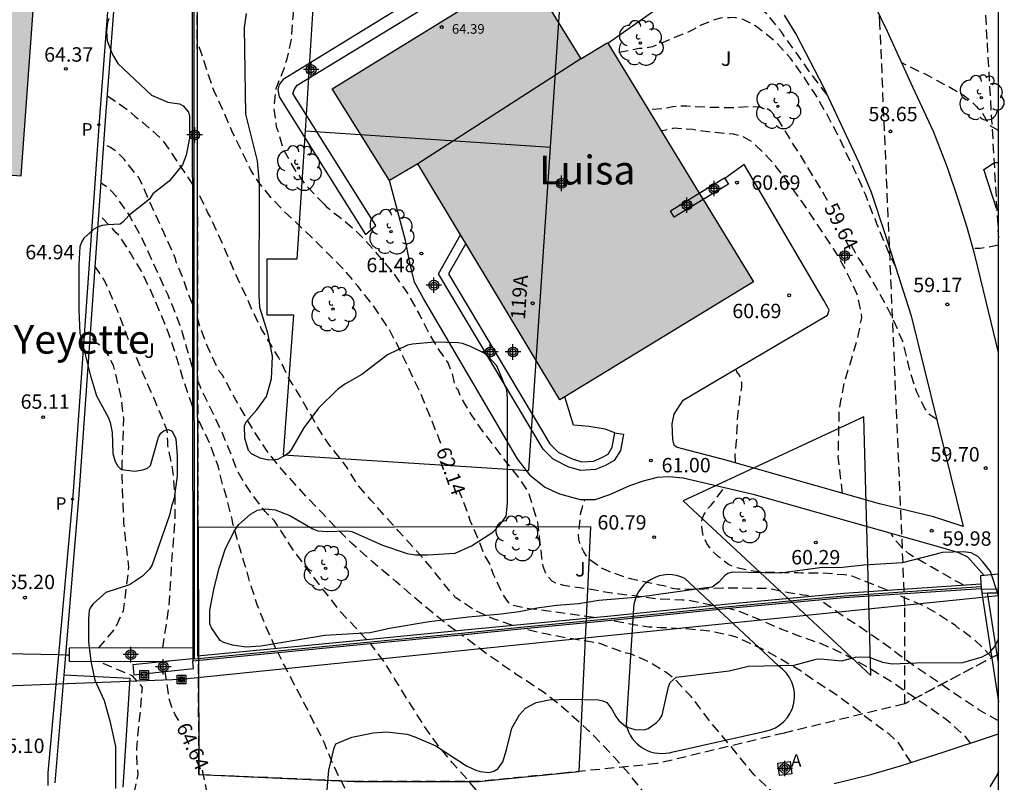
# Model space of a CAD drawing. Units: metres. Extents: x 584843 to 585195, y 4796539 to 4796791.
# Drawn here: x 585143 to 585194, y 4796574 to 4796614 of the extents above; entities that cross this region are included whole.
import ezdxf
from ezdxf.enums import TextEntityAlignment as Align

# ---------------------------------------------------------------- set-up
doc = ezdxf.new("R2010")
doc.units = ezdxf.units.M
doc.header["$MEASUREMENT"] = 0
doc.linetypes.add('TRAZOS_NORMALES', pattern=[0.75, 0.5, -0.25])
for name, color, linetype in [('010106', 9, 'Continuous'), ('020194', 31, 'TRAZOS_NORMALES'), ('020195', 30, 'TRAZOS_NORMALES'), ('020204', 9, 'Continuous'), ('020307', 24, 'Continuous'), ('020308', 9, 'Continuous'), ('060108', 9, 'Continuous'), ('060113', 4, 'Continuous'), ('060134', 9, 'Continuous'), ('070105', 6, 'Continuous'), ('070106', 6, 'Continuous'), ('070108', 9, 'VALLA'), ('080110', 9, 'Continuous'), ('080201', 9, 'Continuous'), ('080303', 9, 'Continuous'), ('080304', 9, 'Continuous'), ('090216', 9, 'Continuous'), ('100106', 63, 'Continuous'), ('100107', 3, 'Continuous'), ('100116', 71, 'Continuous'), ('100118', 9, 'Continuous'), ('100202', 3, 'Continuous'), ('100302', 7, 'Continuous'), ('120101', 1, 'TRAZOS_NORMALES'), ('120104', 252, 'TRAZOS_NORMALES'), ('120106', 74, 'Continuous'), ('120201', 1, 'Continuous'), ('120302', 1, 'Continuous'), ('200205', 4, 'Continuous'), ('200305', 4, 'Continuous'), ('210102', 4, 'Continuous'), ('210205', 4, 'Continuous'), ('210305', 4, 'Continuous'), ('220104', 9, 'LINEA_ELECTRICA'), ('270102', 9, 'Continuous'), ('990501', 21, 'Continuous'), ('C_Edificios', 5, 'Continuous'), ('C_Proyectos', 3, 'Continuous'), ('Centroides', 1, 'Continuous')]:
    doc.layers.add(name, color=color, linetype=linetype)
doc.layers.add('080111', color=7, linetype='Continuous', lineweight=30)
doc.layers.add('120108', color=7, linetype='Continuous', lineweight=30)
doc.styles.add('ARIAL', font='arial.ttf', dxfattribs={"height": 1})
doc.styles.add('ARIALI', font='ariali.ttf', dxfattribs={"height": 1})
doc.styles.add('ROMANS', font='romans__.ttf', dxfattribs={"height": 1})
doc.styles.get("Standard").update_dxf_attribs({"font": 'arial.ttf'})
doc.linetypes.add('LINEA_ELECTRICA', pattern='A,7.5,-0.3,["E",Standard,S=0.25,R=0,X=-0.1,Y=-0.1],-0.3', length=8.1)
doc.linetypes.add('VALLA', pattern='A,1,[200,DONOSTI.shx,S=0.1,R=0,X=0,Y=0],1', length=2)

# ---------------------------------------------------------------- blocks, each defined once
blk = doc.blocks.new('PUNTO')
blk.add_circle((0, 0), 0.075)
blk = doc.blocks.new('COTAPU')
blk.add_circle((0, 0), 0.075)
blk = doc.blocks.new('POSTEH')
for points in [[(-0.23, 0.23), (0.23, 0.23), (0.23, -0.23), (-0.23, -0.23), (-0.23, 0.23)], [(-0.145, 0.145), (0.145, 0.145), (0.145, -0.145), (-0.145, -0.145), (-0.145, 0.145)], [(-0.065, 0.065), (0.065, 0.065), (0.065, -0.065), (-0.065, -0.065), (-0.065, 0.065)]]:
    blk.add_lwpolyline(points)
blk = doc.blocks.new('ARBOL')
blk.add_circle((0, 0), 0.0587)
for centre, radius, start, end in [((-0.28, 0.855), 0.3, 359.2878, 173.6078), ((0.097, 0.97), 0.21, 23.1565, 160.4665), ((0.438, 0.881), 0.24, 301.578, 139.328), ((-0.564, 0.381), 0.532, 92.28, 254.58), ((0.656, 0.288), 0.443, 319.8556, 114.7656), ((-0.091, 0.321), 0.12, 119.14, 310.56), ((0.819, -0.249), 0.383, 235.5275, 62.0275), ((-0.556, -0.339), 0.555, 142.64, 266.54), ((-0.039, -0.384), 0.21, 189.64, 323.88), ((-0.301, -0.676), 0.45, 213.78, 295.32), ((0.299, -0.624), 0.532, 224.67, 0.24)]:
    blk.add_arc(centre, radius, start, end)
blk = doc.blocks.new('PLUVI3')
blk.add_circle((0, 0), 0.055)
blk = doc.blocks.new('ABAS')
blk.add_circle((0, 0), 0.055)
blk = doc.blocks.new('Centroide')
for points in [[(0.402, 0), (-0.402, 0)], [(0, -0.402), (0, 0.402)]]:
    blk.add_lwpolyline(points)
for radius in [0.256, 0.159]:
    blk.add_circle((0, 0), radius)
blk = doc.blocks.new('BloquePortal')
blk.add_circle((0, 0), 0.075)
at = {"flags": 5}
blk.add_attdef('INDICE', text='', height=0.75, dxfattribs=at).set_placement((0, 0), align=Align.MIDDLE_CENTER)

msp = doc.modelspace()

# ---------------------------------------------------------------- hatches: boundary and pattern name
at = {"layer": '990501'}
for points in [[(585139.833, 4796604.038), (585139.98, 4796606.106), (585143.263, 4796605.869), (585143.679, 4796611.607), (585144.094, 4796617.343), (585142.547, 4796617.42), (585141, 4796617.498), (585141.194, 4796621.27), (585141.388, 4796625.044), (585141.43, 4796625.668), (585141.472, 4796626.293), (585134.304, 4796626.774), (585134.257, 4796626.081), (585132.343, 4796626.218), (585131.793, 4796618.564), (585133.42, 4796618.401), (585133.303, 4796616.51), (585133.225, 4796615.253), (585134.764, 4796615.148), (585134.472, 4796609.732), (585134.386, 4796608.481), (585134.3, 4796607.231), (585134.268, 4796606.52), (585132.665, 4796606.622), (585132.641, 4796606.263), (585132.617, 4796605.905), (585130.915, 4796606.038), (585130.384, 4796598.39), (585132.022, 4796598.282), (585131.993, 4796597.603), (585131.904, 4796596.341), (585131.815, 4796595.079), (585133.37, 4796595.022), (585133.314, 4796593.762), (585133.071, 4796590.073), (585132.827, 4796586.385), (585137.343, 4796586.079), (585141.858, 4796585.775), (585142.676, 4796597.218), (585139.743, 4796597.426), (585139.567, 4796597.441), (585139.392, 4796597.456), (585139.39, 4796597.515), (585139.388, 4796597.573), (585139.611, 4796600.805)], [(585173.77, 4796612.794), (585172.398, 4796611.961), (585169.52, 4796616.593), (585159.445, 4796610.394), (585162.427, 4796605.621), (585163.908, 4796606.493), (585171.292, 4796594.21), (585181.382, 4796600.346)]]:
    msp.add_hatch(color=256, dxfattribs=at).paths.add_polyline_path(points, flags=0)

# ---------------------------------------------------------------- linework, layer by layer
at = {"layer": '010106'}
msp.add_lwpolyline([(584844.134, 4796540.105), (585194.124, 4796540.098), (585194.129, 4796790.09), (584844.139, 4796790.098)], close=True, dxfattribs=at)
at = {"layer": '020194', "flags": 128}
for points, elevation in [([(585159.04, 4796604.399), (585158.875, 4796604.542), (585158.07, 4796605.39), (585157.485, 4796606.239), (585156.967, 4796607.154), (585156.878, 4796607.396), (585156.559, 4796608.422), (585156.427, 4796609.37), (585156.537, 4796610.417), (585156.945, 4796611.454), (585157.11, 4796611.961), (585157.341, 4796613.041), (585157.429, 4796614.276), (585157.418, 4796614.497), (585157.385, 4796614.717), (585157.153, 4796615.809), (585156.987, 4796616.448), (585156.645, 4796617.484), (585156.105, 4796618.708), (585155.608, 4796619.755), (585155.123, 4796620.747), (585154.671, 4796621.773), (585154.274, 4796622.566), (585154.174, 4796622.776), (585154.02, 4796623.018), (585153.424, 4796623.823), (585152.619, 4796624.705), (585152.406, 4796624.914)], 61.64), ([(585185.203, 4796610.089), (585184.308, 4796611.262), (585183.68, 4796612.166), (585183.536, 4796612.353), (585182.83, 4796613.356), (585182.058, 4796614.315), (585181.849, 4796614.448), (585181.485, 4796614.624), (585181.253, 4796614.69), (585181.055, 4796614.767), (585180.625, 4796614.888), (585180.162, 4796614.976), (585179.247, 4796615.142), (585178.563, 4796615.119), (585178.332, 4796615.13), (585177.88, 4796615.196), (585177.613, 4796615.289)], 58.64), ([(585188.777, 4796601.116), (585188.444, 4796601.836), (585187.993, 4796602.906), (585187.805, 4796603.369), (585187.728, 4796603.578), (585187.629, 4796603.788), (585187.221, 4796604.868), (585187.121, 4796605.089), (585186.658, 4796606.125), (585186.206, 4796607.062), (585185.731, 4796608.076), (585185.169, 4796609.123), (585184.573, 4796610.149), (585183.944, 4796611.097), (585183.305, 4796611.989), (585182.5, 4796612.871), (585181.485, 4796613.665), (585180.835, 4796614.006), (585180.383, 4796614.095), (585180.14, 4796614.094), (585179.644, 4796614.072), (585179.412, 4796614.006), (585178.608, 4796613.686), (585178.222, 4796613.455), (585177.979, 4796613.344), (585176.954, 4796612.925), (585176.116, 4796612.572), (585175.642, 4796612.495), (585175.433, 4796612.495), (585174.117, 4796612.227)], 59.14), ([(585194.125, 4796608.225), (585193.64, 4796608.508), (585193.328, 4796609.072), (585192.885, 4796609.585), (585192.309, 4796610.049), (585191.6, 4796610.461), (585190.927, 4796610.834), (585190.288, 4796611.165), (585189.095, 4796611.74)], 58.64), ([(585147.751, 4796610.029), (585148.026, 4796609.843), (585148.213, 4796609.721), (585148.786, 4796609.303), (585149.029, 4796609.115), (585149.172, 4796608.972), (585149.404, 4796608.807), (585149.569, 4796608.663), (585150.495, 4796607.849), (585150.792, 4796607.485), (585151.399, 4796606.57), (585152.017, 4796605.666), (585152.173, 4796605.421)], 62.64), ([(585186.011, 4796589.351), (585185.89, 4796590.362), (585185.792, 4796591.264), (585185.804, 4796592.042), (585185.828, 4796592.907), (585185.828, 4796593.5), (585185.927, 4796594.167), (585186.119, 4796595.144), (585186.175, 4796595.353), (585186.483, 4796596.312), (585186.791, 4796597.393), (585187.012, 4796598.484), (585186.99, 4796598.694), (585186.802, 4796599.631), (585186.295, 4796600.744), (585185.766, 4796601.715), (585185.148, 4796602.685), (585184.586, 4796603.522), (585183.902, 4796604.514), (585183.273, 4796605.396), (585182.865, 4796605.959), (585182.215, 4796606.741), (585182.016, 4796606.951), (585181.266, 4796607.656), (585181.035, 4796607.799), (585180.803, 4796607.909), (585180.329, 4796608.042), (585179.293, 4796608.119), (585178.223, 4796608.273), (585177.231, 4796608.339), (585176.586, 4796608.189)], 60.14), ([(585152.178, 4796599.202), (585151.974, 4796599.722), (585151.61, 4796600.737), (585151.346, 4796601.343), (585151.269, 4796601.608), (585151.17, 4796601.85), (585150.684, 4796602.919), (585150.21, 4796603.978), (585149.978, 4796604.463), (585149.879, 4796604.694), (585149.383, 4796605.786), (585149.25, 4796605.94), (585148.633, 4796606.712), (585148.291, 4796607.075), (585147.883, 4796607.362), (585147.567, 4796607.516)], 63.14), ([(585152.18, 4796595.901), (585151.887, 4796596.9), (585151.567, 4796597.991), (585151.125, 4796599.16), (585151.004, 4796599.402), (585150.905, 4796599.656), (585150.42, 4796600.703), (585149.946, 4796601.773), (585149.428, 4796602.864), (585148.876, 4796603.845), (585148.203, 4796604.804), (585147.894, 4796605.146), (585147.729, 4796605.267), (585147.424, 4796605.481)], 63.64), ([(585168.819, 4796582.489), (585168.802, 4796582.495), (585167.832, 4796582.826), (585166.894, 4796583.244), (585165.891, 4796583.917), (585165.571, 4796584.258), (585165.273, 4796584.633), (585164.534, 4796585.559), (585163.774, 4796586.441), (585162.902, 4796587.389), (585162.163, 4796588.205), (585161.469, 4796588.998), (585160.774, 4796589.803), (585160.266, 4796590.619), (585160.112, 4796590.85), (585159.34, 4796591.809), (585158.91, 4796592.449), (585158.402, 4796593.319), (585157.818, 4796594.323), (585157.333, 4796595.116), (585157.211, 4796595.304), (585157.101, 4796595.524), (585156.759, 4796596.241), (585156.649, 4796596.428), (585156.307, 4796597.012), (585155.777, 4796597.894), (585155.314, 4796598.831), (585154.862, 4796599.834), (585154.42, 4796600.76), (585153.957, 4796601.852), (585153.472, 4796602.943), (585153.197, 4796603.55), (585153.098, 4796603.748), (585152.976, 4796603.946), (585152.888, 4796604.156), (585152.568, 4796604.806), (585152.423, 4796605.031)], 62.64), ([(585179.249, 4796583.521), (585179.021, 4796583.565), (585177.908, 4796583.797), (585177.687, 4796583.796), (585176.397, 4796583.851), (585175.173, 4796584.016), (585173.982, 4796584.159), (585172.936, 4796584.347), (585172.66, 4796584.38), (585171.514, 4796584.556), (585171.095, 4796584.677), (585170.907, 4796584.787), (585170.598, 4796585.118), (585170.51, 4796585.316), (585170.433, 4796585.548), (585170.389, 4796585.779), (585170.367, 4796586), (585170.245, 4796587.069), (585170.146, 4796587.852), (585169.793, 4796589.031), (585169.704, 4796589.307), (585169.616, 4796589.495), (585169.197, 4796590.145), (585168.491, 4796591.005), (585168.215, 4796591.379), (585167.951, 4796591.732), (585167.3, 4796592.559), (585166.704, 4796593.441), (585166.153, 4796594.334), (585166.009, 4796594.742), (585165.855, 4796594.874), (585165.811, 4796595.072), (585165.723, 4796595.502), (585165.645, 4796595.701), (585165.48, 4796596.142), (585165.348, 4796596.34), (585165.061, 4796596.737), (585164.917, 4796596.968), (585164.487, 4796597.674), (585163.991, 4796598.666), (585163.77, 4796599.096), (585163.439, 4796599.669), (585163.307, 4796599.879), (585162.645, 4796600.805), (585161.895, 4796601.697), (585161.201, 4796602.48), (585160.671, 4796603.02), (585160.032, 4796603.549), (585159.425, 4796604.012), (585159.205, 4796604.211), (585159.05, 4796604.387)], 61.64), ([(585152.182, 4796593.871), (585152.174, 4796593.89), (585151.799, 4796594.993), (585151.667, 4796595.389), (585151.611, 4796595.588), (585151.302, 4796596.58), (585150.949, 4796597.649), (585150.475, 4796598.818), (585150.046, 4796599.821), (585149.527, 4796600.902), (585148.932, 4796601.883), (585148.38, 4796602.742), (585148.215, 4796602.908), (585147.355, 4796603.823), (585147.31, 4796603.872)], 64.14), ([(585194.125, 4796602.258), (585193.711, 4796602.173), (585193.18, 4796602.086), (585192.812, 4796602.085)], 59.14), ([(585165.879, 4796582.202), (585165.462, 4796582.504), (585164.58, 4796583.221), (585163.676, 4796583.981), (585162.761, 4796584.775), (585161.878, 4796585.502), (585161.57, 4796585.778), (585161.404, 4796585.91), (585161.261, 4796586.053), (585160.478, 4796586.737), (585160.268, 4796586.946), (585159.728, 4796587.486), (585158.945, 4796588.313), (585158.107, 4796589.173), (585157.963, 4796589.338), (585157.191, 4796590.187), (585156.695, 4796590.749), (585156.254, 4796591.311), (585156.067, 4796591.554), (585155.416, 4796592.524), (585154.864, 4796593.472), (585154.302, 4796594.453), (585153.739, 4796595.5), (585153.607, 4796595.655), (585153.463, 4796595.919), (585152.978, 4796596.955), (585152.625, 4796597.859), (585152.428, 4796598.532)], 63.14), ([(585147.281, 4796581.305), (585148.12, 4796582.267), (585148.58, 4796583.232), (585148.695, 4796584.06), (585148.871, 4796585.514), (585148.612, 4796587.783), (585148.513, 4796590.238), (585148.526, 4796590.515), (585148.514, 4796590.736), (585148.525, 4796591.001), (585148.569, 4796592.18), (585148.602, 4796593.272), (585148.447, 4796594.44), (585148.205, 4796595.477), (585148.061, 4796595.995), (585147.808, 4796596.524), (585147.676, 4796596.722), (585147.378, 4796597.053), (585147.169, 4796597.185), (585147.014, 4796597.329), (585146.858, 4796597.448)], 65.14), ([(585180.432, 4796590.93), (585180.431, 4796591.427), (585180.497, 4796592.088), (585180.508, 4796592.298), (585180.53, 4796592.739), (585180.564, 4796593.4), (585180.696, 4796594.47), (585180.762, 4796594.878), (585180.762, 4796595.098), (585180.729, 4796595.308), (585180.641, 4796595.506), (585180.508, 4796595.671), (585180.459, 4796595.818)], 60.64), ([(585161.235, 4796581.749), (585160.633, 4796582.404), (585159.872, 4796583.198), (585159.288, 4796583.969), (585159.111, 4796584.179), (585158.45, 4796585.049), (585158.119, 4796585.468), (585157.468, 4796586.339), (585156.806, 4796587.364), (585156.442, 4796587.916), (585156.266, 4796588.114), (585156.1, 4796588.257), (585155.957, 4796588.412), (585155.825, 4796588.588), (585155.207, 4796589.404), (585154.766, 4796590.087), (585154.512, 4796590.539), (585154.126, 4796591.542), (585153.718, 4796592.512), (585153.222, 4796593.571), (585152.681, 4796594.662), (585152.431, 4796595.278)], 63.64), ([(585156.511, 4796581.29), (585156.477, 4796581.356), (585155.992, 4796582.447), (585155.55, 4796583.56), (585155.23, 4796584.519), (585154.91, 4796585.633), (585154.612, 4796586.614), (585154.281, 4796587.783), (585154.237, 4796588.014), (585153.994, 4796588.995), (585153.851, 4796589.503), (585153.774, 4796589.734), (585153.509, 4796590.781), (585153.079, 4796591.961), (585152.626, 4796592.876), (585152.433, 4796593.309)], 64.14), ([(585188.336, 4796584.314), (585188.305, 4796584.328), (585187.644, 4796584.593), (585186.508, 4796585.045), (585186.1, 4796585.111), (585184.953, 4796585.199), (585183.873, 4796585.199), (585183.674, 4796585.221), (585183.454, 4796585.221), (585182.991, 4796585.221), (585181.778, 4796585.254), (585181.359, 4796585.298), (585180.455, 4796585.485), (585180.08, 4796585.65), (585179.551, 4796586.058), (585179.231, 4796586.367), (585178.955, 4796586.742), (585178.768, 4796587.149), (585178.724, 4796587.348), (585178.679, 4796587.8), (585178.712, 4796588.02), (585178.8, 4796588.23), (585179.032, 4796588.594), (585179.175, 4796588.737), (585179.307, 4796588.903), (585179.814, 4796589.585), (585179.833, 4796589.644)], 60.64), ([(585184.268, 4796583.995), (585184.16, 4796584.031), (585183.95, 4796584.064), (585183.212, 4796584.185), (585182.098, 4796584.405), (585181.866, 4796584.405), (585180.819, 4796584.416), (585179.772, 4796584.426), (585178.592, 4796584.349), (585177.412, 4796584.371), (585177.17, 4796584.404), (585176.685, 4796584.536), (585176.486, 4796584.58), (585175.439, 4796584.8), (585175.042, 4796584.888), (585174.788, 4796584.954), (585173.83, 4796585.296), (585173.433, 4796585.483), (585172.815, 4796585.935), (585172.661, 4796586.123), (585172.54, 4796586.31), (585172.429, 4796586.53), (585172.341, 4796586.762), (585172.286, 4796586.971), (585172.275, 4796587.214), (585172.396, 4796588.361), (585172.462, 4796588.581), (585172.594, 4796589.02)], 61.14), ([(585192.323, 4796584.581), (585191.988, 4796584.748), (585191.8, 4796584.836), (585191.624, 4796584.958), (585190.62, 4796585.531), (585190.234, 4796585.751), (585189.462, 4796586.203), (585189.121, 4796586.512), (585188.823, 4796586.842), (585188.534, 4796587.27)], 60.14), ([(585194.125, 4796577.527), (585193.103, 4796578.09), (585192.176, 4796578.719), (585191.206, 4796579.38), (585190.247, 4796580.041), (585189.618, 4796580.46), (585189.398, 4796580.625), (585188.946, 4796580.956), (585187.92, 4796581.716), (585186.905, 4796582.4), (585185.891, 4796583.072), (585185.009, 4796583.678), (585184.778, 4796583.791)], 61.14), ([(585193.773, 4796580.827), (585193.378, 4796581.265), (585192.837, 4796581.761), (585192.275, 4796582.19), (585192.087, 4796582.312), (585191.9, 4796582.466), (585191.69, 4796582.609), (585191.018, 4796583.05), (585190.213, 4796583.513), (585189.22, 4796583.921), (585188.826, 4796584.096)], 60.64), ([(585192.694, 4796576.347), (585192.396, 4796576.722), (585191.415, 4796577.571), (585190.566, 4796578.188), (585189.651, 4796578.794), (585188.724, 4796579.433), (585187.82, 4796580.006), (585186.806, 4796580.601), (585185.791, 4796581.13), (585184.92, 4796581.516), (585183.795, 4796581.913), (585182.759, 4796582.309), (585181.8, 4796582.728), (585180.763, 4796583.158), (585180.146, 4796583.345), (585180.097, 4796583.355)], 61.64), ([(585182.521, 4796573.56), (585182.232, 4796573.943), (585181.636, 4796574.494), (585181.416, 4796574.715), (585181.03, 4796575.167), (585180.688, 4796575.596), (585179.971, 4796576.467), (585179.221, 4796577.349), (585178.482, 4796578.33), (585178.317, 4796578.573), (585178.129, 4796578.782), (585177.302, 4796579.653), (585176.883, 4796580.006), (585175.88, 4796580.612), (585175.615, 4796580.733), (585175.174, 4796580.909), (585174.987, 4796580.997), (585174.744, 4796581.041), (585174.546, 4796581.096), (585174.347, 4796581.174), (585173.377, 4796581.537), (585172.892, 4796581.636), (585171.735, 4796581.812), (585170.632, 4796582.022), (585169.607, 4796582.253), (585169.449, 4796582.3)], 62.64), ([(585176.687, 4796572.346), (585176.313, 4796572.981), (585175.607, 4796573.885), (585174.879, 4796574.789), (585174.14, 4796575.605), (585173.39, 4796576.409), (585173.048, 4796576.762), (585172.287, 4796577.468), (585171.339, 4796578.305), (585170.446, 4796579.011), (585169.564, 4796579.595), (585169.079, 4796579.903), (585168.23, 4796580.488), (585167.37, 4796581.094), (585166.389, 4796581.832), (585166.185, 4796581.98)], 63.14), ([(585161.121, 4796571.206), (585161.11, 4796571.699), (585161, 4796572.129), (585160.614, 4796573.077), (585160.459, 4796573.33), (585160.338, 4796573.595), (585159.797, 4796574.62), (585159.323, 4796575.656), (585159.047, 4796576.362), (585158.485, 4796577.475), (585158.032, 4796578.368), (585157.492, 4796579.393), (585156.996, 4796580.341), (585156.632, 4796581.051)], 64.14), ([(585168.138, 4796571.305), (585168.209, 4796571.921), (585168.132, 4796572.108), (585167.779, 4796572.726), (585167.647, 4796572.957), (585166.941, 4796573.938), (585166.545, 4796574.401), (585165.696, 4796575.36), (585164.924, 4796576.286), (585164.229, 4796577.267), (585163.611, 4796578.248), (585163.358, 4796578.645), (585162.718, 4796579.681), (585162.133, 4796580.629), (585161.494, 4796581.467), (585161.447, 4796581.518)], 63.64), ([(585148.824, 4796573.084), (585149.07, 4796573.428), (585149.35, 4796574.715), (585149.304, 4796575.221), (585149.28, 4796576.061), (585149.393, 4796577.303), (585149.483, 4796578.094), (585149.574, 4796579.269), (585149.054, 4796579.857), (585147.269, 4796580.605)], 65.14)]:
    msp.add_lwpolyline(points, dxfattribs=dict(at, elevation=elevation))
at = {"layer": '020195', "flags": 128}
for points, elevation in [([(585165.104, 4796591.937), (585164.983, 4796592.272), (585164.542, 4796593.352), (585164.067, 4796594.498), (585163.549, 4796595.623), (585163.041, 4796596.648), (585162.887, 4796597.001), (585162.346, 4796598.004), (585161.585, 4796599.128), (585160.802, 4796600.11), (585160.063, 4796600.991), (585159.225, 4796601.829), (585158.387, 4796602.656), (585157.637, 4796603.372), (585156.898, 4796604.067), (585156.281, 4796604.728), (585155.619, 4796605.544), (585155.223, 4796606.161), (585154.771, 4796607.087), (585154.263, 4796608.122), (585153.822, 4796609.181), (585153.293, 4796610.305), (585153.039, 4796611.022), (585152.73, 4796611.981), (585152.416, 4796612.931)], 62.14), ([(585185.229, 4796604.581), (585185.093, 4796604.835), (585184.508, 4796605.816), (585183.935, 4796606.764), (585183.339, 4796607.69), (585182.699, 4796608.748), (585182.269, 4796609.255), (585182.082, 4796609.354), (585181.872, 4796609.409), (585181.663, 4796609.431), (585181.211, 4796609.464), (585180.141, 4796609.398), (585179.083, 4796609.431), (585177.903, 4796609.485), (585177.407, 4796609.485), (585177.186, 4796609.463), (585176.712, 4796609.364), (585175.905, 4796609.302)], 59.64), ([(585190.914, 4796593.186), (585190.563, 4796593.436), (585190.409, 4796593.59), (585190.287, 4796593.789), (585189.879, 4796594.615), (585189.515, 4796595.707), (585189.427, 4796596.126), (585189.173, 4796597.184), (585188.688, 4796598.331), (585188.213, 4796599.268), (585187.706, 4796600.171), (585187.176, 4796601.064), (585186.946, 4796601.45), (585186.824, 4796601.616), (585186.692, 4796601.858), (585186.449, 4796602.291)], 59.64), ([(585150.627, 4796581.315), (585150.821, 4796582.512), (585150.953, 4796583.46), (585151.041, 4796584.662), (585151.096, 4796585.676), (585151.195, 4796586.856), (585151.271, 4796588.047), (585151.282, 4796589.182), (585151.26, 4796589.381), (585151.161, 4796590.549), (585150.951, 4796591.619), (585150.896, 4796591.839), (585150.896, 4796592.082), (585150.873, 4796592.302), (585150.873, 4796592.512), (585150.818, 4796592.71), (585150.576, 4796593.338), (585150.211, 4796594.198), (585149.748, 4796595.268), (585149.561, 4796595.687), (585149.163, 4796596.668), (585148.954, 4796597.065), (585148.866, 4796597.285), (585148.492, 4796598.332), (585148.039, 4796599.424), (585147.598, 4796600.427), (585147.488, 4796600.625), (585147.119, 4796601.156)], 64.64), ([(585173.068, 4796582.9), (585172.196, 4796583.023), (585171.005, 4796583.177), (585170.553, 4796583.243), (585170.123, 4796583.298), (585169.913, 4796583.331), (585169.693, 4796583.342), (585168.844, 4796583.53), (585168.667, 4796583.629), (585168.535, 4796583.794), (585168.27, 4796584.213), (585167.829, 4796585.172), (585167.664, 4796585.657), (585167.443, 4796586.032), (585167.322, 4796586.286), (585167.035, 4796587.013), (585166.638, 4796587.939), (585166.174, 4796589.196), (585166.035, 4796589.511)], 62.14), ([(585189.582, 4796575.349), (585188.911, 4796576.401), (585188.756, 4796576.534), (585188.436, 4796576.82), (585187.422, 4796577.57), (585186.496, 4796578.275), (585185.602, 4796578.925), (585184.72, 4796579.487), (585183.86, 4796580.094), (585182.691, 4796580.788), (585181.809, 4796581.262), (585180.74, 4796581.747), (585180.53, 4796581.846), (585180.243, 4796581.934), (585179.097, 4796582.187), (585177.895, 4796582.297), (585176.561, 4796582.363), (585175.932, 4796582.396), (585174.951, 4796582.539), (585174.532, 4796582.627), (585173.982, 4796582.737)], 62.14), ([(585151.472, 4796577.531), (585151.274, 4796577.837), (585151.087, 4796578.278), (585150.954, 4796578.719), (585150.932, 4796578.918), (585150.799, 4796579.844), (585150.757, 4796580.087)], 64.64), ([(585153.12, 4796571.487), (585153.139, 4796571.841), (585153.073, 4796572.05), (585153.028, 4796572.26), (585153.017, 4796572.502), (585152.951, 4796573.594), (585152.929, 4796573.825), (585152.885, 4796574.045), (585152.664, 4796575.158), (585152.639, 4796575.212)], 64.64)]:
    msp.add_lwpolyline(points, dxfattribs=dict(at, elevation=elevation))
at = {"layer": '060108', "flags": 128}
for points in [[(585145.586, 4796580.94), (585146.283, 4796589.286), (585147.655, 4796608.77), (585148.295, 4796617.134), (585148.399, 4796618.733), (585148.32, 4796619.929), (585148.021, 4796621.061), (585147.37, 4796622.504), (585146.837, 4796623.427), (585146.07, 4796624.337), (585145.081, 4796625.104), (585144.145, 4796625.636), (585143.533, 4796625.881)], [(585145.5, 4796579.911), (585145.586, 4796580.94)], [(585145.031, 4796574.295), (585145.5, 4796579.911)], [(585194.125, 4796574.895), (585194.07, 4796574.75), (585193.686, 4796574.082)]]:
    msp.add_lwpolyline(points, dxfattribs=at)
at = {"layer": '060113', "flags": 128}
for points in [[(585145.214, 4796580.947), (585145.981, 4796589.451), (585147.353, 4796608.935), (585147.982, 4796617.149), (585148.073, 4796618.085), (585148.086, 4796619.034), (585148.033, 4796619.892), (585147.864, 4796620.751), (585147.526, 4796621.57), (585147.084, 4796622.428), (585146.589, 4796623.195), (585145.952, 4796624.014), (585145.146, 4796624.703), (585144.235, 4796625.326), (585143.481, 4796625.677), (585141.461, 4796626.12)], [(585194.125, 4796580.543), (585193.564, 4796584.171)], [(585144.671, 4796574.151), (585144.671, 4796574.821), (585144.73, 4796575.579), (585145.214, 4796580.947)]]:
    msp.add_lwpolyline(points, dxfattribs=at)
at = {"layer": '060134', "flags": 128}
for points in [[(585194.125, 4796596.677), (585193.491, 4796599.333), (585192.903, 4796601.763), (585192.505, 4796603.173), (585192.027, 4796604.649), (585191.471, 4796606.305), (585190.746, 4796608.165), (585189.67, 4796610.483), (585188.35, 4796613.369), (585186.66, 4796616.873), (585184.79, 4796620.742), (585182.88, 4796624.736), (585180.85, 4796628.942), (585178.58, 4796633.774), (585175.919, 4796639.462), (585173.599, 4796644.304)], [(585173.789, 4796612.763), (585176.892, 4796614.94)], [(585182.967, 4796614.223), (585183.615, 4796613.18), (585185.018, 4796610.484), (585186.852, 4796606.566), (585187.5, 4796605.021), (585188.218, 4796602.864), (585189.585, 4796598.586), (585192.284, 4796587.622), (585190.738, 4796588.125), (585187.934, 4796588.807), (585179.809, 4796591.106), (585177.617, 4796591.681), (585177.365, 4796591.753), (585177.257, 4796591.86), (585177.185, 4796592.148), (585177.149, 4796592.975), (585177.257, 4796593.478), (585177.724, 4796594.197), (585179.413, 4796595.204), (585185.235, 4796598.621), (585185.307, 4796598.873), (585185.235, 4796599.052), (585185.02, 4796599.412), (585180.884, 4796606.457), (585179.89, 4796605.734)], [(585193.228, 4796584.391), (585193.232, 4796584.368)], [(585193.232, 4796584.368), (585193.255, 4796584.245), (585193.267, 4796584.167)], [(585193.267, 4796584.167), (585194.125, 4796578.5)]]:
    msp.add_lwpolyline(points, dxfattribs=at)
at = {"layer": '070105', "flags": 128}
for points in [[(585093.167, 4796634.741), (585106.817, 4796633.93), (585107.894, 4796633.821), (585107.879, 4796633.675), (585134.405, 4796631.759), (585150.037, 4796630.37), (585152.151, 4796630.244), (585152.193, 4796581.32)], [(585097.22, 4796634.751), (585106.832, 4796634.18), (585108.169, 4796634.045), (585108.155, 4796633.905), (585134.425, 4796632.008), (585150.059, 4796630.619), (585152.401, 4796630.479), (585152.444, 4796580.896), (585156.609, 4796581.3), (585161.424, 4796581.767), (585166.161, 4796582.229), (585169.426, 4796582.549), (585173.956, 4796582.986), (585180.074, 4796583.604), (585184.754, 4796584.04), (585186.075, 4796584.163), (585193.212, 4796584.64)], [(585178.558, 4796604.963), (585179.872, 4796605.763), (585179.89, 4796605.734)], [(585179.89, 4796605.734), (585180.069, 4796605.439)], [(585180.069, 4796605.439), (585178.756, 4796604.64)], [(585178.756, 4796604.64), (585177.248, 4796603.721), (585177.051, 4796604.045), (585178.558, 4796604.963)], [(585193.212, 4796584.64), (585193.222, 4796584.481)], [(585193.228, 4796584.391), (585186.098, 4796583.915), (585184.777, 4796583.791), (585180.098, 4796583.355), (585173.981, 4796582.737), (585169.45, 4796582.3), (585166.185, 4796581.98), (585161.448, 4796581.518), (585156.633, 4796581.051), (585152.194, 4796580.62)], [(585193.222, 4796584.481), (585193.228, 4796584.391)], [(585152.193, 4796581.32), (585152.194, 4796580.746)], [(585150.934, 4796580.616), (585149.082, 4796580.426), (585149.134, 4796579.92), (585152.233, 4796580.238), (585152.194, 4796580.62)], [(585152.194, 4796580.746), (585150.934, 4796580.616)], [(585152.194, 4796580.746), (585152.194, 4796580.62)]]:
    msp.add_lwpolyline(points, dxfattribs=at)
at = {"layer": '070106', "flags": 128}
for points in [[(585194.125, 4796585.148), (585193.39, 4796585.083)], [(585193.39, 4796585.083), (585193.185, 4796585.064), (585193.212, 4796584.64)], [(585145.214, 4796580.947), (585141.455, 4796581.015)], [(585145.586, 4796580.94), (585145.214, 4796580.947)], [(585145.752, 4796580.937), (585145.586, 4796580.94)]]:
    msp.add_lwpolyline(points, dxfattribs=at)
at = {"layer": '070108', "flags": 128}
msp.add_lwpolyline([(585193.222, 4796584.481), (585186.09, 4796584.004), (585184.769, 4796583.881), (585180.089, 4796583.445), (585173.972, 4796582.827), (585169.441, 4796582.39), (585166.176, 4796582.07), (585161.439, 4796581.608), (585156.624, 4796581.141), (585152.284, 4796580.72), (585152.241, 4796630.318), (585150.041, 4796630.449), (585134.408, 4796631.838), (585107.977, 4796633.747), (585107.994, 4796633.902), (585106.826, 4796634.02), (585092.861, 4796634.85), (585092.854, 4796634.76)], dxfattribs=at)
at = {"layer": '080110', "flags": 128}
msp.add_lwpolyline([(585172.398, 4796611.961), (585163.908, 4796606.493)], dxfattribs=at)
at = {"layer": '080111', "flags": 128}
for points in [[(585139.98, 4796606.106), (585143.263, 4796605.869), (585143.679, 4796611.607), (585144.094, 4796617.343), (585142.547, 4796617.42), (585141, 4796617.498), (585141.194, 4796621.27), (585141.388, 4796625.044), (585141.43, 4796625.668), (585141.461, 4796626.12)], [(585159.445, 4796610.394), (585169.492, 4796616.576)], [(585169.52, 4796616.593), (585172.398, 4796611.961), (585173.77, 4796612.794), (585173.789, 4796612.763)], [(585173.789, 4796612.763), (585178.558, 4796604.963)], [(585162.427, 4796605.621), (585159.445, 4796610.394)], [(585166.133, 4796602.792), (585163.908, 4796606.493), (585162.427, 4796605.621)], [(585178.756, 4796604.64), (585181.382, 4796600.346), (585171.556, 4796594.37)], [(585178.558, 4796604.963), (585178.756, 4796604.64)], [(585166.399, 4796602.349), (585166.133, 4796602.792)], [(585171.556, 4796594.37), (585171.292, 4796594.21), (585166.399, 4796602.349)]]:
    msp.add_lwpolyline(points, dxfattribs=at)
at = {"layer": '100106', "color": 63}
for points in [[(585147.823, 4796614.053), (585147.759, 4796613.861), (585147.703, 4796613.397), (585147.737, 4796612.884), (585148.011, 4796612.172), (585148.291, 4796611.714), (585150.049, 4796610.056), (585150.893, 4796609.696), (585151.495, 4796609.612), (585151.687, 4796609.508), (585151.975, 4796609.172), (585152.027, 4796608.946), (585152.031, 4796607.826), (585151.849, 4796606.944), (585151.661, 4796606.448), (585150.969, 4796605.59), (585150.111, 4796604.93), (585149.937, 4796604.656), (585148.865, 4796603.802), (585148.567, 4796603.47), (585148.413, 4796603.356), (585147.751, 4796603.32), (585147.477, 4796603.282), (585147.237, 4796603.198), (585147.047, 4796603.086), (585146.529, 4796602.626), (585146.395, 4796602.424), (585146.323, 4796602.178), (585146.269, 4796601.24), (585146.269, 4796598.878), (585146.313, 4796597.68), (585146.867, 4796595.456), (585147.178, 4796594.42), (585147.812, 4796593.278), (585147.894, 4796593.036), (585147.994, 4796592.518), (585148.036, 4796591.42), (585148.162, 4796591), (585148.286, 4796590.774), (585148.462, 4796590.598), (585149.182, 4796590.514), (585149.596, 4796590.576), (585149.834, 4796590.666), (585150, 4796590.806), (585150.406, 4796592.282), (585150.538, 4796592.49), (585150.702, 4796592.626), (585150.922, 4796592.666), (585151.12, 4796592.586), (585151.316, 4796592.192), (585151.38, 4796591.31), (585151.38, 4796590.26), (585151.226, 4796589.094), (585151.088, 4796588.684), (585150.986, 4796588.212), (585150.076, 4796585.632), (585149.944, 4796585.414), (585149.57, 4796585.042), (585148.896, 4796584.594), (585147.674, 4796584.2), (585147.004, 4796583.604), (585146.882, 4796583.446), (585146.8, 4796583.256), (585146.758, 4796582.818), (585146.758, 4796581.644), (585146.886, 4796580.63), (585147.104, 4796579.638), (585147.586, 4796578.578), (585147.878, 4796577.527), (585148.176, 4796576.181), (585148.18, 4796574.005)], [(585159.178, 4796573.726), (585159.268, 4796574.96), (585159.548, 4796576.122), (585159.644, 4796576.314), (585160.478, 4796576.668), (585161.584, 4796576.902), (585162.28, 4796576.946), (585163.356, 4796576.82), (585163.752, 4796576.694), (585164.836, 4796576.212), (585166.444, 4796575.186), (585166.92, 4796574.958), (585167.155, 4796574.876), (585167.627, 4796574.834), (585167.857, 4796574.894), (585168.063, 4796575.022), (585168.329, 4796575.388), (585168.525, 4796576.014), (585168.795, 4796577.134), (585169.193, 4796577.834), (585169.507, 4796578.176), (585170.069, 4796578.464), (585170.747, 4796578.612), (585171.763, 4796578.654), (585173.305, 4796578.606), (585173.541, 4796578.554), (585173.747, 4796578.472), (585174.011, 4796578.13), (585174.207, 4796577.746), (585174.363, 4796577.538), (585174.745, 4796577.208), (585175.193, 4796577.062), (585175.685, 4796577.044), (585175.903, 4796577.124), (585176.315, 4796577.418), (585176.477, 4796577.582), (585176.623, 4796577.808), (585176.949, 4796579.288), (585177.041, 4796579.51), (585177.347, 4796579.784), (585180.113, 4796580.126), (585181.123, 4796580.37), (585183.499, 4796580.41), (585184.637, 4796580.724), (585184.859, 4796580.74), (585185.977, 4796580.646), (585186.685, 4796580.832), (585186.935, 4796580.856), (585187.403, 4796580.832), (585188.095, 4796580.57), (585188.595, 4796580.49), (585189.841, 4796580.54), (585192.273, 4796580.559), (585193.275, 4796580.847), (585193.653, 4796581.051), (585193.915, 4796581.361), (585194.125, 4796581.762)]]:
    msp.add_lwpolyline(points, dxfattribs=at)
at = {"layer": '100106', "color": 63, "flags": 128}
msp.add_lwpolyline([(585194.125, 4796584.014), (585193.715, 4796585.287), (585193.321, 4796585.795), (585193.049, 4796586.059), (585192.701, 4796586.255), (585192.287, 4796586.307), (585191.213, 4796586.283), (585189.129, 4796585.731), (585187.117, 4796585.623), (585186.005, 4796585.497), (585184.829, 4796585.477), (585182.771, 4796585.202), (585180.265, 4796585.258), (585180.047, 4796585.19), (585179.885, 4796585.076), (585179.581, 4796584.74), (585179.219, 4796584.48), (585178.793, 4796584.412), (585175.449, 4796583.954), (585173.332, 4796583.784), (585172.292, 4796583.61), (585171.124, 4796583.512), (585170.114, 4796583.376), (585169.182, 4796583.184), (585168.238, 4796583.068), (585166.552, 4796582.918), (585164.494, 4796582.676), (585162.438, 4796582.316), (585161.422, 4796582.098), (585159.06, 4796581.96), (585155.734, 4796581.406), (585154.974, 4796581.356), (585154.262, 4796581.462), (585153.804, 4796581.592), (585153.622, 4796581.69), (585153.16, 4796582.356), (585153.088, 4796582.562), (585153.086, 4796583.272), (585153.31, 4796584.444), (585153.572, 4796585.464), (585153.882, 4796586.426), (585154.348, 4796587.392), (585154.586, 4796587.73), (585155.198, 4796588.274), (585155.57, 4796588.484), (585156.002, 4796588.538), (585156.484, 4796588.496), (585157.252, 4796588.198), (585158.444, 4796587.508), (585158.7, 4796587.404), (585159.184, 4796587.36), (585160.218, 4796587.4), (585160.478, 4796587.368), (585162.066, 4796586.648), (585163.348, 4796586.22), (585163.78, 4796586.16), (585164.412, 4796586.158), (585165.848, 4796586.244), (585166.694, 4796586.618), (585167.804, 4796587.326), (585168.194, 4796587.73), (585168.496, 4796588.164), (585168.58, 4796588.842), (585168.58, 4796594.294), (585168.536, 4796594.74), (585168.014, 4796595.98), (585167.538, 4796596.512), (585167.356, 4796596.648), (585166.646, 4796596.988), (585166.236, 4796597.14), (585166.012, 4796597.186), (585164.79, 4796597.212), (585163.628, 4796597.104), (585163.374, 4796597.052), (585162.32, 4796596.55), (585160.994, 4796595.534), (585160.11, 4796595.034), (585159.734, 4796594.756), (585158.742, 4796593.786), (585157.98, 4796592.764), (585157.338, 4796591.642), (585157.2, 4796591.464), (585157.008, 4796591.32), (585156.608, 4796591.12), (585156.154, 4796591.082), (585155.7, 4796591.19), (585155.242, 4796591.408), (585155.088, 4796591.584), (585154.896, 4796592.23), (585154.884, 4796592.87), (585154.972, 4796593.08), (585155.524, 4796593.702), (585156.03, 4796594.39), (585156.294, 4796595.31), (585156.336, 4796596.492), (585156.102, 4796597.682), (585155.682, 4796599.016), (585155.654, 4796599.668), (585155.66, 4796605.444), (585155.557, 4796606.646), (585154.953, 4796609.073), (585154.889, 4796613.581), (585154.993, 4796614.313)], dxfattribs=at)
at = {"layer": '100107', "flags": 128}
for points in [[(585169.747, 4796619.86), (585169.736, 4796619.863), (585169.269, 4796619.863), (585168.226, 4796619.468), (585166.824, 4796618.461), (585167.076, 4796617.418), (585167.005, 4796617.167), (585166.825, 4796616.987), (585156.905, 4796610.873), (585156.689, 4796610.621), (585156.618, 4796610.333), (585156.69, 4796609.974), (585161.184, 4796602.822), (585161.723, 4796603.288)], [(585161.723, 4796603.288), (585157.409, 4796610.154), (585157.48, 4796610.37), (585157.624, 4796610.585), (585168.093, 4796616.971), (585168.081, 4796617.046)], [(585174.165, 4796592.507), (585174.386, 4796592.465), (585174.607, 4796592.423), (585174.448, 4796591.589), (585174.13, 4796591.058), (585173.679, 4796590.807), (585173.154, 4796590.588), (585172.39, 4796590.543), (585171.772, 4796590.72), (585170.951, 4796591.13), (585170.428, 4796591.652), (585164.978, 4796600.768), (585166.133, 4796602.792)], [(585166.399, 4796602.349), (585165.499, 4796600.773), (585170.786, 4796591.931), (585171.217, 4796591.5), (585171.936, 4796591.141), (585172.44, 4796590.997), (585173.051, 4796591.033), (585173.482, 4796591.213), (585173.806, 4796591.393), (585174.021, 4796591.752), (585174.165, 4796592.507)], [(585152.193, 4796581.32), (585145.752, 4796581.301), (585145.752, 4796580.937)], [(585145.752, 4796580.937), (585145.752, 4796580.601), (585150.934, 4796580.616)]]:
    msp.add_lwpolyline(points, dxfattribs=at)
at = {"layer": '100116', "flags": 128}
for points in [[(585163.27, 4796602.498), (585162.427, 4796605.621)], [(585193.39, 4796585.083), (585192.536, 4796586.04), (585192.069, 4796586.256), (585191.242, 4796586.507), (585181.427, 4796589.273), (585177.725, 4796590.136), (585176.97, 4796590.208), (585176.359, 4796590.171), (585175.64, 4796589.992), (585174.921, 4796589.74), (585173.878, 4796589.272), (585173.124, 4796589.02), (585172.369, 4796589.02), (585171.29, 4796589.307), (585170.499, 4796589.667), (585169.78, 4796590.242), (585169.097, 4796591.14), (585164.205, 4796599.479), (585163.738, 4796600.342), (585163.486, 4796601.348), (585163.27, 4796602.498)], [(585174.165, 4796592.507), (585173.662, 4796592.687), (585172.799, 4796592.831), (585172.008, 4796592.902), (585171.556, 4796594.37)], [(585145.5, 4796579.911), (585148.916, 4796579.731), (585148.546, 4796574.072)], [(585185.584, 4796574.256), (585187.492, 4796574.724), (585189.036, 4796575.172), (585191.3, 4796575.904), (585193.666, 4796576.692), (585194.125, 4796576.845)]]:
    msp.add_lwpolyline(points, dxfattribs=at)
at = {"layer": '100118', "flags": 128}
msp.add_lwpolyline([(585183.373, 4796574.766), (585182.734, 4796574.679), (585182.647, 4796575.318), (585183.286, 4796575.405), (585183.373, 4796574.766)], dxfattribs=at)
at = {"layer": '120101'}
msp.add_lwpolyline([(585194.125, 4796580.984), (585193.388, 4796580.593), (585189.257, 4796578.403), (585182.971, 4796576.886), (585176.368, 4796575.293), (585171.635, 4796574.82), (585167.084, 4796574.366), (585160.599, 4796574.366), (585152.506, 4796574.721), (585152.379, 4796638.565), (585153.752, 4796685.099), (585156.748, 4796720.155), (585180.965, 4796703.812), (585176.202, 4796691.971), (585177.516, 4796691.442), (585174.69, 4796684.415), (585169.356, 4796669.569), (585194.127, 4796659.85)], dxfattribs=at)
at = {"layer": '120104'}
for points in [[(585161.095, 4796674.706), (585189.099, 4796642.317), (585190.291, 4796640.938), (585191.315, 4796639.199), (585192.197, 4796636.711), (585192.573, 4796634.039), (585192.573, 4796630.184), (585193.103, 4796620.214), (585193.535, 4796612.781), (585194.125, 4796602.641)], [(585194.125, 4796580.984), (585189.257, 4796578.403), (585189.257, 4796583.483), (585187.961, 4796613.767), (585187.148, 4796632.77), (585186.42, 4796633.738), (585184.876, 4796634.518), (585184.876, 4796635.793), (585180.845, 4796640.515), (585181.408, 4796640.996), (585181.408, 4796642.379)]]:
    msp.add_lwpolyline(points, dxfattribs=at)
at = {"layer": '120106'}
for points in [[(585177.724, 4796588.971), (585187.486, 4796579.875), (585187.119, 4796593.335), (585177.724, 4796588.971)], [(585172.312, 4796574.888), (585172.903, 4796587.612), (585152.48, 4796587.572), (585152.506, 4796574.721), (585160.599, 4796574.366), (585167.084, 4796574.366), (585172.312, 4796574.888)], [(585182.671, 4796580.372), (585177.807, 4796584.92)], [(585175.134, 4796583.36), (585174.744, 4796577.325)], [(585177.2, 4796575.91), (585181.994, 4796576.973)]]:
    msp.add_lwpolyline(points, dxfattribs=at)
for points in [[(585177.807, 4796584.92, 0.548406), (585175.134, 4796583.36)], [(585181.994, 4796576.973, 0.675818), (585182.671, 4796580.372)], [(585174.744, 4796577.325, 0.441629), (585177.2, 4796575.91)]]:
    msp.add_lwpolyline(points, format="xyb", dxfattribs=at)
at = {"layer": '120108'}
for points in [[(585159.161, 4796624.606), (585158.676, 4796617.814), (585157.066, 4796617.814), (585157.066, 4796614.872), (585158.466, 4796614.872), (585158.042, 4796608.206)], [(585170.809, 4796607.356), (585171.901, 4796623.758)], [(585158.042, 4796608.206), (585157.618, 4796601.541), (585156.054, 4796601.541), (585156.054, 4796598.645), (585157.434, 4796598.645), (585156.89, 4796591.363), (585169.689, 4796590.538), (585170.809, 4796607.356)], [(585158.042, 4796608.206), (585170.809, 4796607.356)]]:
    msp.add_lwpolyline(points, dxfattribs=at)
at = {"layer": '210102', "flags": 128}
for points in [[(585193.232, 4796584.368), (585194.125, 4796584.381)], [(585193.267, 4796584.167), (585193.564, 4796584.171)], [(585193.564, 4796584.171), (585194.125, 4796584.179)]]:
    msp.add_lwpolyline(points, dxfattribs=at)
at = {"layer": '220104', "flags": 128}
msp.add_lwpolyline([(585194.125, 4796584.029), (585151.593, 4796579.674), (585104.97, 4796577.899), (585092.577, 4796579.676)], dxfattribs=at)
at = {"layer": '270102', "flags": 128}
msp.add_lwpolyline([(585194.125, 4796604.173), (585194.033, 4796604.173), (585193.36, 4796606.196), (585193.917, 4796606.553), (585194.125, 4796606.568)], dxfattribs=at)

# ---------------------------------------------------------------- block references
at = {"layer": '020204', "rotation": 359.9987685839998}
for p in [(585145.589, 4796611.434, 64.367), (585188.509, 4796608.177, 58.653), (585180.517, 4796605.517, 60.692), (585164.09, 4796601.83, 61.476), (585183.231, 4796599.652, 60.692), (585191.466, 4796599.178, 59.168), (585144.408, 4796593.313, 65.109), (585176.033, 4796591.063, 61.001), (585193.463, 4796590.666, 59.702), (585190.653, 4796587.405, 59.979), (585176.21, 4796587.072, 60.785), (585184.622, 4796586.797, 60.287), (585143.462, 4796583.929, 65.2)]:
    msp.add_blockref('COTAPU', p, dxfattribs=at)
at = {"layer": '080201', "rotation": 359.9987685839998}
msp.add_blockref('PUNTO', (585165.152, 4796613.605, 64.389), dxfattribs=at)
at = {"layer": '090216', "rotation": 359.9987685839998}
for p in [(585149.663, 4796579.902), (585151.605, 4796579.67)]:
    msp.add_blockref('POSTEH', p, dxfattribs=at)
at = {"layer": '100202', "rotation": 359.9987685839998}
for p in [(585175.49, 4796612.783), (585193.23, 4796609.931), (585182.645, 4796609.477), (585157.696, 4796606.271), (585162.514, 4796602.965), (585159.496, 4796598.939), (585180.888, 4796587.942), (585169.061, 4796587.006), (585159.104, 4796585.457)]:
    msp.add_blockref('ARBOL', p, dxfattribs=at)
at = {"layer": '120201', "rotation": 359.9987685839998}
msp.add_blockref('BloquePortal', (585169.883, 4796599.24), dxfattribs=at)
at = {"layer": '200205', "rotation": 359.9987685839998}
msp.add_blockref('ABAS', (585183.028, 4796575.025, 62.561), dxfattribs=at)
at = {"layer": '210205', "rotation": 359.9987685839998}
for p in [(585147.305, 4796608.53, 64.319), (585145.933, 4796589.051, 65.246)]:
    msp.add_blockref('PLUVI3', p, dxfattribs=at)
at = {"layer": 'C_Edificios', "rotation": 359.9987685839998}
msp.add_blockref('Centroide', (585171.386, 4796605.476), dxfattribs=at)
at = {"layer": 'C_Proyectos', "rotation": 359.9987685839998}
msp.add_blockref('Centroide', (585164.743, 4796600.18), dxfattribs=at)
at = {"layer": 'Centroides', "rotation": 359.9987685839998}
for p in [(585158.354, 4796611.394), (585152.293, 4796607.995), (585171.382, 4796605.475), (585179.323, 4796605.205), (585177.913, 4796604.345), (585186.126, 4796601.716), (585167.68, 4796596.707), (585168.859, 4796596.707), (585148.969, 4796580.961), (585150.66, 4796580.331), (585183.008, 4796575.041)]:
    msp.add_blockref('Centroide', p, dxfattribs=at)

# ---------------------------------------------------------------- texts
at = {"layer": '020307', "style": 'ARIALI'}
for s, rotation, p in [('59.64', 297.1688, (585185.03, 4796604.212)), ('62.14', 289.7938, (585164.842, 4796591.589)), ('64.64', 294.7068, (585151.314, 4796577.201))]:
    msp.add_text(s, height=0.75, rotation=rotation, dxfattribs=at).set_placement(p)
at = {"layer": '020308', "style": 'ARIAL'}
for s, p in [('64.37', (585144.46, 4796611.805)), ('58.65', (585187.362, 4796608.706)), ('60.69', (585181.267, 4796605.142)), ('64.94', (585143.478, 4796601.526)), ('61.48', (585161.231, 4796600.853)), ('59.17', (585189.694, 4796599.817)), ('60.69', (585180.276, 4796598.463)), ('65.11', (585143.233, 4796593.751)), ('59.70', (585190.594, 4796591.007)), ('61.00', (585176.594, 4796590.445)), ('60.79', (585173.256, 4796587.466)), ('59.98', (585191.209, 4796586.629)), ('60.29', (585183.339, 4796585.655)), ('65.20', (585142.468, 4796584.368)), ('65.10', (585141.923, 4796575.844))]:
    msp.add_text(s, height=0.75, rotation=359.9988, dxfattribs=at).set_placement(p)
at = {"layer": '080303', "style": 'ARIAL'}
msp.add_text('64.39', height=0.5, rotation=359.9988, dxfattribs=at).set_placement((585165.681, 4796613.259))
at = {"layer": '080304', "style": 'ARIALI'}
for s, p in [('Luisa', (585170.212, 4796605.417)), ('Nueva Yeyette', (585136.33, 4796596.617))]:
    msp.add_text(s, height=1.5, dxfattribs=at).set_placement(p)
at = {"layer": '100302', "style": 'ARIAL'}
for p in [(585179.686, 4796611.586), (585149.666, 4796596.397), (585172.096, 4796585.027)]:
    msp.add_text('J', height=0.75, rotation=359.9988, dxfattribs=at).set_placement(p)
at = {"layer": '120302', "style": 'ARIALI'}
msp.add_text('119A', height=0.75, rotation=85.9618, dxfattribs=at).set_placement((585169.481, 4796598.368))
at = {"layer": '200305', "style": 'ROMANS'}
msp.add_text('A', height=0.65, rotation=359.9988, dxfattribs=at).set_placement((585183.334, 4796575.131))
at = {"layer": '210305', "style": 'ROMANS'}
for p in [(585146.414, 4796607.958), (585145.056, 4796588.499)]:
    msp.add_text('P', height=0.65, rotation=359.9988, dxfattribs=at).set_placement(p)

doc.saveas('drawing.dxf')
